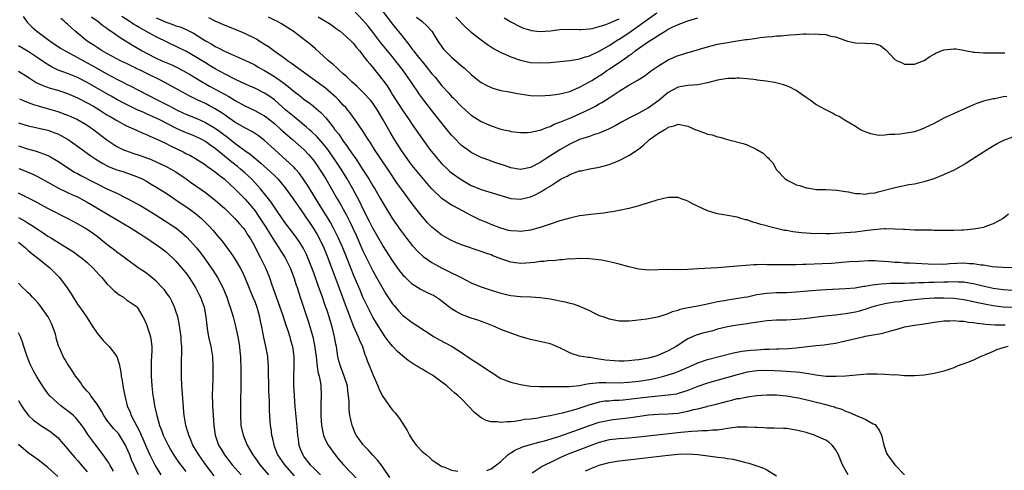
# Model space of a CAD drawing. Units: inches. Extents: x 2541000 to 2544000, y 1536750 to 1539000.
# Drawn here: x 2541907 to 2542107, y 1536928 to 1537019 of the extents above; entities that cross this region are included whole.
import ezdxf

# ---------------------------------------------------------------- set-up
doc = ezdxf.new("R2010")
doc.units = ezdxf.units.IN
doc.header["$MEASUREMENT"] = 0
doc.layers.add('LD25411536_2ft', color=113, linetype='Continuous')

msp = doc.modelspace()

# ---------------------------------------------------------------- linework, layer by layer
at = {"layer": 'LD25411536_2ft'}
for points, elevation in [([(2542107.76, 1537003.76), (2542107, 1537003.67), (2542105.3, 1537003.3), (2542105, 1537003.26), (2542103, 1537002.77), (2542101.66, 1537002.34), (2542101, 1537002.08), (2542099, 1537001.18), (2542095, 1536999.32), (2542094.34, 1536999), (2542093, 1536998.29), (2542092.12, 1536997.88), (2542091, 1536997.3), (2542090.18, 1536997), (2542089, 1536996.59), (2542087, 1536996.24), (2542086.13, 1536996.13), (2542085, 1536996.05), (2542083.94, 1536996.06), (2542083, 1536995.9), (2542081.85, 1536995.85), (2542081, 1536995.97), (2542080.15, 1536996.15), (2542079, 1536996.56), (2542078.03, 1536997), (2542077, 1536997.64), (2542074.71, 1536999), (2542073.69, 1536999.69), (2542073, 1536999.98), (2542072.38, 1537000.38), (2542071, 1537001.01), (2542069, 1537002.15), (2542067.81, 1537003), (2542067, 1537003.55), (2542066.16, 1537004.16), (2542065, 1537004.96), (2542063.66, 1537005.66), (2542063, 1537005.91), (2542062.2, 1537006.2), (2542060.59, 1537006.59), (2542058.86, 1537006.86), (2542057.08, 1537007.08), (2542056.91, 1537007.09), (2542055, 1537007.33), (2542053.47, 1537007.47), (2542053, 1537007.46), (2542052.58, 1537007.42), (2542051, 1537007.38), (2542049, 1537007.03), (2542047, 1537006.5), (2542045, 1537006.1), (2542044.04, 1537006.04), (2542043, 1537005.95), (2542041.79, 1537005.79), (2542041, 1537005.65), (2542039.83, 1537005), (2542039, 1537004.57), (2542037.16, 1537003), (2542035.91, 1537002.09), (2542035, 1537001.45), (2542033, 1537000.37), (2542031, 1536999.34), (2542030.36, 1536999), (2542029.5, 1536998.5), (2542028.22, 1536997.78), (2542026.87, 1536997.13), (2542025, 1536996.3), (2542024.01, 1536996.01), (2542023, 1536995.65), (2542021, 1536995), (2542019, 1536994.07), (2542017, 1536992.91), (2542014, 1536991), (2542013, 1536990.34), (2542011, 1536989.31), (2542009, 1536988.91), (2542007, 1536989.26), (2542005.71, 1536989.71), (2542004.21, 1536990.21), (2542003, 1536990.65), (2542002.73, 1536990.73), (2542001, 1536991.39), (2541999.9, 1536991.9), (2541999, 1536992.38), (2541998.62, 1536992.62), (2541997, 1536993.82), (2541995.42, 1536995.42), (2541995, 1536995.88), (2541994.11, 1536997), (2541993, 1536998.35), (2541992.5, 1536999), (2541990.94, 1537000.94), (2541989.37, 1537003), (2541988.37, 1537004.37), (2541987.94, 1537005), (2541987.55, 1537005.55), (2541986.6, 1537007), (2541985.17, 1537009), (2541984.21, 1537010.21), (2541983.62, 1537011), (2541983, 1537011.77), (2541980.64, 1537014.64), (2541979, 1537016.79), (2541978.02, 1537018.02), (2541977, 1537019.22), (2541975, 1537021.33)], 8834), ([(2541981.01, 1537021), (2541983, 1537018.39), (2541984.11, 1537017), (2541984.52, 1537016.52), (2541985, 1537015.9), (2541986.32, 1537014.32), (2541987, 1537013.36), (2541987.17, 1537013.17), (2541987.28, 1537013), (2541988.3, 1537011.7), (2541989, 1537010.82), (2541989.85, 1537009.85), (2541991, 1537008.35), (2541991.63, 1537007.63), (2541993, 1537005.93), (2541994.42, 1537004.41), (2541995, 1537003.75), (2541995.38, 1537003.38), (2541997, 1537001.72), (2541997.79, 1537001), (2541999, 1536999.95), (2542001, 1536998.65), (2542001.63, 1536998.37), (2542003, 1536997.79), (2542004.79, 1536997.21), (2542005.6, 1536997), (2542006.74, 1536996.74), (2542007, 1536996.66), (2542009, 1536996.41), (2542010.44, 1536996.44), (2542011, 1536996.49), (2542012.89, 1536996.89), (2542013.18, 1536997), (2542014.45, 1536997.55), (2542015, 1536997.68), (2542015.85, 1536998.15), (2542017, 1536998.54), (2542017.3, 1536998.7), (2542019, 1536999.37), (2542021, 1537000.21), (2542022.9, 1537001.1), (2542024.24, 1537001.76), (2542025, 1537002.23), (2542025.5, 1537002.5), (2542027, 1537003.46), (2542029, 1537004.8), (2542031, 1537006.01), (2542032.67, 1537007), (2542032.88, 1537007.12), (2542034.12, 1537007.88), (2542035, 1537008.52), (2542035.6, 1537009), (2542037, 1537009.99), (2542039, 1537011.2), (2542041, 1537012.04), (2542041.75, 1537012.24), (2542043, 1537012.65), (2542043.29, 1537012.71), (2542045.36, 1537013.36), (2542047, 1537013.85), (2542049, 1537014.34), (2542051, 1537014.71), (2542053, 1537015.04), (2542054.72, 1537015.28), (2542055, 1537015.33), (2542056.5, 1537015.5), (2542057.68, 1537015.68), (2542059, 1537015.83), (2542060.09, 1537015.91), (2542061, 1537016.04), (2542061.92, 1537016.08), (2542063, 1537016.21), (2542063.76, 1537016.24), (2542065, 1537016.35), (2542066.44, 1537016.44), (2542067, 1537016.45), (2542067.58, 1537016.42), (2542069, 1537016.47), (2542069.64, 1537016.36), (2542071, 1537016.31), (2542071.99, 1537016.01), (2542073, 1537015.85), (2542074.84, 1537015.16), (2542075.4, 1537015), (2542076.68, 1537014.68), (2542077, 1537014.62), (2542079, 1537014.53), (2542080.51, 1537014.51), (2542081, 1537014.4), (2542082.08, 1537014.08), (2542083, 1537013.33), (2542083.2, 1537013.2), (2542085, 1537011.27), (2542085.49, 1537011), (2542086.54, 1537010.54), (2542087, 1537010.31), (2542088.31, 1537010.31), (2542089, 1537010.27), (2542091, 1537011.02), (2542092.11, 1537011.89), (2542093, 1537012.36), (2542093.38, 1537012.62), (2542095, 1537013.18), (2542097, 1537013.39), (2542097.38, 1537013.38), (2542099, 1537013.14), (2542099.59, 1537013), (2542100.78, 1537012.78), (2542101, 1537012.76), (2542101.24, 1537012.76), (2542103, 1537012.57), (2542103.4, 1537012.6), (2542105, 1537012.58), (2542105.4, 1537012.6), (2542107.38, 1537012.62)], 8832), ([(2541995.87, 1537019.87), (2541997.8, 1537017.8), (2541999, 1537016.77), (2542001, 1537015.21), (2542002.28, 1537014.28), (2542003.51, 1537013.51), (2542005, 1537012.68), (2542005.56, 1537012.44), (2542007, 1537011.78), (2542009, 1537011.09), (2542011, 1537010.65), (2542013, 1537010.54), (2542015, 1537010.66), (2542019, 1537011.03), (2542020.66, 1537011.34), (2542021, 1537011.36), (2542022.18, 1537011.82), (2542023, 1537011.98), (2542025, 1537012.91), (2542027, 1537014.08), (2542028.77, 1537015.23), (2542029, 1537015.36), (2542031.19, 1537016.81), (2542031.44, 1537017), (2542034.33, 1537019), (2542036.7, 1537020.7)], 8828), ([(2541907.97, 1537019.97), (2541908.64, 1537019), (2541908.81, 1537018.81), (2541909.82, 1537017.82), (2541910.74, 1537017), (2541913.47, 1537015), (2541915.56, 1537013.56), (2541916.49, 1537013), (2541919, 1537011.68), (2541920.21, 1537011), (2541921, 1537010.58), (2541922, 1537010), (2541925, 1537008.31), (2541927, 1537007.28), (2541928.52, 1537006.52), (2541929, 1537006.26), (2541929.84, 1537005.84), (2541931.39, 1537005), (2541935.31, 1537003), (2541937.8, 1537001.8), (2541939.28, 1537001), (2541940.44, 1537000.44), (2541941, 1537000.18), (2541943.26, 1536999.26), (2541945, 1536998.48), (2541947.17, 1536997.17), (2541949.48, 1536995.48), (2541951, 1536994.3), (2541953, 1536992.81), (2541954.06, 1536992.06), (2541955.31, 1536991), (2541956.24, 1536990.24), (2541957.63, 1536989), (2541959, 1536987.7), (2541959.71, 1536987), (2541960.32, 1536986.32), (2541961.22, 1536985.22), (2541962.83, 1536983), (2541964.52, 1536980.52), (2541965, 1536979.87), (2541965.34, 1536979.34), (2541966.15, 1536978.15), (2541966.98, 1536976.98), (2541967.71, 1536975.71), (2541968.1, 1536975), (2541969.04, 1536973), (2541969.85, 1536971), (2541972.33, 1536964.33), (2541973.61, 1536961), (2541973.97, 1536959.98), (2541974.35, 1536959), (2541974.52, 1536958.52), (2541975.09, 1536957.1), (2541976.05, 1536955), (2541976.29, 1536954.29), (2541976.87, 1536953), (2541977.39, 1536951.39), (2541977.57, 1536951), (2541977.94, 1536949.94), (2541978.33, 1536949), (2541979, 1536947.3), (2541979.26, 1536946.73), (2541980.02, 1536945), (2541980.28, 1536944.28), (2541981, 1536942.85), (2541982.61, 1536940.61), (2541983, 1536940.12), (2541983.53, 1536939.53), (2541984.4, 1536938.4), (2541985.96, 1536935.96), (2541986.45, 1536935), (2541986.67, 1536934.67), (2541987, 1536934.12), (2541987.81, 1536933), (2541989, 1536931.69), (2541989.88, 1536931), (2541990.48, 1536930.48), (2541991, 1536929.99), (2541991.58, 1536929.58), (2541992.57, 1536929), (2541993, 1536928.68), (2541993.41, 1536928.59), (2541995, 1536927.92), (2541996.27, 1536927.73)], 8850), ([(2542108.05, 1536953), (2542107.22, 1536952.78), (2542105.68, 1536952.32), (2542105, 1536952), (2542103.26, 1536951.26), (2542102.86, 1536951.14), (2542102.5, 1536951), (2542101, 1536950.27), (2542099.75, 1536949.75), (2542097.69, 1536949), (2542097, 1536948.71), (2542095, 1536948), (2542093, 1536947.5), (2542091, 1536947.2), (2542089, 1536947.05), (2542087, 1536947.07), (2542085.24, 1536947.24), (2542084.79, 1536947.21), (2542083, 1536947.35), (2542081.42, 1536947.42), (2542081, 1536947.4), (2542079.37, 1536947.37), (2542075, 1536946.98), (2542073.11, 1536946.89), (2542071.07, 1536946.93), (2542069, 1536947.17), (2542067.47, 1536947.47), (2542067, 1536947.51), (2542065.72, 1536947.72), (2542065, 1536947.77), (2542063.89, 1536947.89), (2542063, 1536947.93), (2542062.01, 1536948.01), (2542059, 1536948.12), (2542057, 1536948.05), (2542055, 1536947.77), (2542053, 1536947.29), (2542047, 1536945.57), (2542045, 1536944.86), (2542043, 1536944.07), (2542041.66, 1536943.66), (2542041, 1536943.44), (2542040.65, 1536943.35), (2542039, 1536943.11), (2542037, 1536942.95), (2542035, 1536942.75), (2542031, 1536942.23), (2542029.85, 1536942.15), (2542029, 1536942.07), (2542027.96, 1536942.04), (2542027, 1536941.95), (2542026.11, 1536941.89), (2542025, 1536941.68), (2542022.9, 1536941.1), (2542020.25, 1536940.25), (2542019, 1536939.91), (2542017.47, 1536939.47), (2542015, 1536938.91), (2542013.35, 1536938.65), (2542012.5, 1536938.5), (2542011, 1536938.29), (2542009.83, 1536938.17), (2542009, 1536938), (2542007.77, 1536937.77), (2542007, 1536937.72), (2542006.25, 1536937.75), (2542005, 1536937.57), (2542004.29, 1536937.71), (2542003, 1536937.73), (2542001.99, 1536937.99), (2542001, 1536938.54), (2542000.42, 1536939), (2541999.64, 1536939.64), (2541998.38, 1536941), (2541997, 1536942.38), (2541996.36, 1536943), (2541995.6, 1536943.6), (2541995, 1536944.12), (2541994.02, 1536945), (2541993, 1536945.79), (2541992.29, 1536946.29), (2541991.37, 1536947), (2541991, 1536947.24), (2541989.87, 1536947.87), (2541989, 1536948.41), (2541988.62, 1536948.62), (2541988.03, 1536949), (2541987.37, 1536949.37), (2541986.15, 1536950.15), (2541985, 1536951.1), (2541983.99, 1536951.99), (2541983, 1536953.07), (2541982.13, 1536954.13), (2541981.51, 1536955), (2541981, 1536955.69), (2541979.73, 1536957.73), (2541979, 1536958.95), (2541977.97, 1536961), (2541977, 1536963.04), (2541976.41, 1536964.41), (2541975.23, 1536967.23), (2541973.73, 1536971), (2541972.89, 1536973), (2541972, 1536975), (2541971.03, 1536977.03), (2541970.32, 1536978.32), (2541969.9, 1536979), (2541968.63, 1536981), (2541965.73, 1536985.73), (2541965, 1536986.83), (2541964.09, 1536988.09), (2541963.31, 1536989), (2541963, 1536989.33), (2541962.17, 1536990.17), (2541959.01, 1536993), (2541956.91, 1536994.91), (2541955.77, 1536995.77), (2541954.56, 1536996.56), (2541953, 1536997.37), (2541951, 1536998.56), (2541949.58, 1536999.58), (2541949, 1536999.95), (2541948.38, 1537000.38), (2541947, 1537001.23), (2541945.85, 1537001.85), (2541945, 1537002.29), (2541943.45, 1537003), (2541941.81, 1537003.81), (2541939.62, 1537005), (2541936.02, 1537007), (2541929.94, 1537009.94), (2541929, 1537010.41), (2541927.77, 1537011), (2541927, 1537011.39), (2541925, 1537012.45), (2541924.02, 1537013), (2541923, 1537013.66), (2541922.21, 1537014.21), (2541920.96, 1537015), (2541918.53, 1537017), (2541917, 1537018.39), (2541916.67, 1537018.67), (2541916.33, 1537019), (2541915.6, 1537019.6)], 8848), ([(2541921.88, 1537019.88), (2541923.16, 1537019), (2541924.18, 1537018.18), (2541925, 1537017.62), (2541925.34, 1537017.34), (2541925.87, 1537017), (2541927.68, 1537015.68), (2541930.16, 1537014.16), (2541932.16, 1537013), (2541933, 1537012.55), (2541935, 1537011.52), (2541936.13, 1537011), (2541938.15, 1537010.15), (2541939, 1537009.73), (2541940.42, 1537009), (2541941, 1537008.69), (2541941.74, 1537008.26), (2541943, 1537007.52), (2541944.57, 1537006.57), (2541945, 1537006.34), (2541945.84, 1537005.84), (2541949, 1537004.12), (2541949.74, 1537003.74), (2541951.04, 1537002.96), (2541953, 1537001.85), (2541955, 1537000.91), (2541956.24, 1537000.24), (2541957, 1536999.81), (2541957.46, 1536999.46), (2541959, 1536998.23), (2541960.39, 1536997), (2541960.7, 1536996.71), (2541961.78, 1536995.78), (2541962.71, 1536995), (2541965, 1536992.96), (2541965.95, 1536991.95), (2541966.88, 1536990.88), (2541967.71, 1536989.71), (2541968.19, 1536989), (2541969.44, 1536987), (2541970.61, 1536985), (2541971.74, 1536983), (2541972.21, 1536982.21), (2541973.63, 1536979.63), (2541974.3, 1536978.3), (2541974.92, 1536977), (2541975.58, 1536975.58), (2541977, 1536972.45), (2541978.78, 1536968.78), (2541979, 1536968.35), (2541979.76, 1536967), (2541981, 1536964.75), (2541981.67, 1536963.67), (2541983, 1536961.69), (2541983.31, 1536961.31), (2541984.23, 1536960.23), (2541985, 1536959.38), (2541987, 1536957.85), (2541987.55, 1536957.55), (2541991.45, 1536955), (2541992.43, 1536954.43), (2541995.1, 1536953), (2541997, 1536951.8), (2541999, 1536950.43), (2541999.87, 1536949.87), (2542001.19, 1536949), (2542002.3, 1536948.3), (2542003, 1536947.78), (2542005, 1536946.53), (2542005.73, 1536946.27), (2542007, 1536945.78), (2542009, 1536945.31), (2542011, 1536944.98), (2542012.86, 1536944.86), (2542014.86, 1536944.86), (2542015, 1536944.88), (2542016.87, 1536944.87), (2542017, 1536944.88), (2542018.87, 1536944.87), (2542021, 1536945.12), (2542022.54, 1536945.46), (2542023, 1536945.5), (2542024.33, 1536945.67), (2542025, 1536945.7), (2542026.31, 1536945.69), (2542029, 1536945.65), (2542031, 1536945.76), (2542033, 1536945.99), (2542035.59, 1536946.41), (2542037, 1536946.72), (2542038.09, 1536947), (2542039, 1536947.26), (2542040.32, 1536947.68), (2542041, 1536947.95), (2542043.49, 1536949), (2542045, 1536949.69), (2542047, 1536950.39), (2542052.28, 1536951.72), (2542053.97, 1536952.03), (2542055.76, 1536952.24), (2542057, 1536952.36), (2542058.46, 1536952.46), (2542059, 1536952.48), (2542059.52, 1536952.48), (2542061, 1536952.55), (2542061.45, 1536952.55), (2542063.39, 1536952.61), (2542065, 1536952.74), (2542069, 1536953.2), (2542070.65, 1536953.35), (2542071.48, 1536953.48), (2542073, 1536953.69), (2542075, 1536954.13), (2542077, 1536954.64), (2542078.58, 1536955), (2542079, 1536955.08), (2542080.65, 1536955.35), (2542081, 1536955.43), (2542082.33, 1536955.67), (2542084.22, 1536956.22), (2542085.5, 1536956.5), (2542087, 1536956.98), (2542089, 1536957.37), (2542091, 1536957.64), (2542093, 1536957.93), (2542094.07, 1536958.07), (2542095, 1536958.21), (2542096.22, 1536958.22), (2542097, 1536958.29), (2542098.15, 1536958.15), (2542099, 1536958.15), (2542099.95, 1536957.95), (2542101, 1536957.87), (2542101.72, 1536957.72), (2542103, 1536957.6), (2542103.51, 1536957.51), (2542105.39, 1536957.39), (2542107.4, 1536957.4)], 8846), ([(2542109, 1536960.92), (2542107, 1536961), (2542105, 1536961.28), (2542103.55, 1536961.55), (2542101.89, 1536961.89), (2542101, 1536962.09), (2542099, 1536962.48), (2542097, 1536962.75), (2542095, 1536962.85), (2542093, 1536962.83), (2542091, 1536962.68), (2542087, 1536962.25), (2542086.1, 1536962.1), (2542085, 1536962), (2542084.11, 1536961.89), (2542083, 1536961.66), (2542081, 1536961.2), (2542080.31, 1536961), (2542079.34, 1536960.66), (2542077.81, 1536960.19), (2542077, 1536959.98), (2542075, 1536959.61), (2542074.44, 1536959.56), (2542073, 1536959.37), (2542070.85, 1536959.15), (2542066.63, 1536958.63), (2542065, 1536958.47), (2542063, 1536958.35), (2542061, 1536958.32), (2542059, 1536958.22), (2542058.11, 1536958.11), (2542055.77, 1536957.77), (2542055, 1536957.63), (2542053, 1536957.34), (2542051, 1536957), (2542049, 1536956.5), (2542047.85, 1536956.15), (2542046.25, 1536955.75), (2542044.69, 1536955.31), (2542043, 1536954.56), (2542040.58, 1536953), (2542039, 1536952.13), (2542037, 1536951.24), (2542036.28, 1536951), (2542035, 1536950.66), (2542033, 1536950.3), (2542032.21, 1536950.21), (2542031, 1536950.09), (2542030.05, 1536950.05), (2542029, 1536950.05), (2542028.09, 1536950.09), (2542026.26, 1536950.26), (2542025, 1536950.47), (2542024.5, 1536950.5), (2542023, 1536950.75), (2542022.75, 1536950.75), (2542021, 1536951.05), (2542019.5, 1536951.5), (2542019, 1536951.72), (2542017, 1536952.72), (2542016.3, 1536953), (2542015.4, 1536953.4), (2542015, 1536953.57), (2542013.85, 1536953.85), (2542011, 1536954.44), (2542010.56, 1536954.56), (2542008.95, 1536955.05), (2542007, 1536955.7), (2542005, 1536956.49), (2542003.85, 1536957), (2542001.79, 1536957.79), (2542000.32, 1536958.32), (2541999, 1536958.75), (2541997, 1536959.49), (2541995.81, 1536960.19), (2541995, 1536960.64), (2541992.56, 1536962.56), (2541991.34, 1536963.34), (2541991, 1536963.51), (2541989.97, 1536963.97), (2541988.62, 1536964.62), (2541987, 1536965.63), (2541985.61, 1536967), (2541985.31, 1536967.31), (2541985, 1536967.68), (2541984.44, 1536968.44), (2541983, 1536970.48), (2541981, 1536973.53), (2541979, 1536977.03), (2541978.35, 1536978.35), (2541977, 1536981.01), (2541976.35, 1536982.35), (2541974.95, 1536985), (2541973.79, 1536987), (2541972.54, 1536989), (2541971.24, 1536991), (2541969.83, 1536993), (2541969, 1536994.05), (2541967.61, 1536995.61), (2541966.59, 1536996.59), (2541966.11, 1536997), (2541965.54, 1536997.54), (2541963, 1536999.6), (2541961.35, 1537001), (2541959.04, 1537003.04), (2541957.87, 1537003.87), (2541957, 1537004.41), (2541955, 1537005.41), (2541953.91, 1537005.91), (2541953, 1537006.31), (2541952.54, 1537006.54), (2541951, 1537007.24), (2541949, 1537008.25), (2541947, 1537009.35), (2541945.98, 1537009.98), (2541945, 1537010.54), (2541943, 1537011.76), (2541941, 1537012.91), (2541939.63, 1537013.63), (2541935, 1537015.87), (2541934.25, 1537016.25), (2541932.91, 1537017), (2541931.66, 1537017.66), (2541931, 1537018.07), (2541930.41, 1537018.41), (2541929.54, 1537019), (2541928, 1537020)], 8844), ([(2541935, 1537019.7), (2541937, 1537018.81), (2541938.37, 1537018.37), (2541939, 1537018.11), (2541939.85, 1537017.85), (2541941.25, 1537017.25), (2541942.58, 1537016.58), (2541945, 1537015.06), (2541946.33, 1537014.33), (2541947, 1537013.9), (2541947.61, 1537013.61), (2541949, 1537012.87), (2541953, 1537011.14), (2541955, 1537010.16), (2541955.72, 1537009.72), (2541957, 1537009), (2541959, 1537007.77), (2541960.64, 1537006.64), (2541961.79, 1537005.79), (2541963, 1537004.78), (2541964.01, 1537004.01), (2541965, 1537003.23), (2541966.3, 1537002.3), (2541967, 1537001.73), (2541968.46, 1537000.46), (2541969.42, 1536999.42), (2541971, 1536997.43), (2541971.31, 1536997), (2541972.07, 1536996.07), (2541972.78, 1536995), (2541973, 1536994.69), (2541973.74, 1536993.74), (2541974.22, 1536993), (2541974.54, 1536992.54), (2541975, 1536991.85), (2541975.36, 1536991.36), (2541975.59, 1536991), (2541976.16, 1536990.16), (2541977, 1536988.83), (2541978.19, 1536987), (2541979, 1536985.6), (2541979.38, 1536985), (2541980.54, 1536983), (2541981, 1536982.17), (2541983, 1536978.91), (2541984.61, 1536976.61), (2541985, 1536976.07), (2541985.82, 1536975), (2541987, 1536973.49), (2541988.19, 1536972.19), (2541989.25, 1536971.25), (2541991, 1536970.03), (2541992.95, 1536968.95), (2541994.27, 1536968.27), (2541996.92, 1536967), (2541999, 1536965.96), (2542000.79, 1536965.21), (2542001, 1536965.13), (2542003, 1536964.45), (2542004.12, 1536964.12), (2542005, 1536963.84), (2542007, 1536963.37), (2542009, 1536963.13), (2542011.06, 1536963.06), (2542013, 1536962.93), (2542015, 1536962.65), (2542016.39, 1536962.39), (2542017, 1536962.25), (2542018.07, 1536962.07), (2542019, 1536961.77), (2542019.68, 1536961.68), (2542021, 1536961.17), (2542021.13, 1536961.13), (2542023, 1536960.29), (2542023.86, 1536959.86), (2542025, 1536959.33), (2542025.89, 1536959), (2542027, 1536958.63), (2542029, 1536958.24), (2542030.2, 1536958.2), (2542031, 1536958.2), (2542032.32, 1536958.32), (2542034.62, 1536958.62), (2542035, 1536958.68), (2542037.13, 1536959.13), (2542039, 1536959.72), (2542039.89, 1536960.11), (2542041, 1536960.4), (2542041.44, 1536960.56), (2542043.06, 1536960.94), (2542045.35, 1536961.35), (2542047.84, 1536961.84), (2542049, 1536962.12), (2542050.36, 1536962.36), (2542051, 1536962.49), (2542052.73, 1536962.73), (2542054.44, 1536963), (2542055.12, 1536963.12), (2542057, 1536963.53), (2542059, 1536963.85), (2542061, 1536963.96), (2542063, 1536963.99), (2542064.05, 1536964.05), (2542065, 1536964.11), (2542069, 1536964.44), (2542071, 1536964.56), (2542075, 1536964.75), (2542076.94, 1536964.94), (2542078.75, 1536965.25), (2542079, 1536965.27), (2542080.45, 1536965.55), (2542081, 1536965.6), (2542082.24, 1536965.76), (2542084.14, 1536965.86), (2542085.85, 1536965.85), (2542087, 1536965.88), (2542088.07, 1536965.93), (2542089, 1536965.94), (2542089.99, 1536966.01), (2542091, 1536966.02), (2542091.95, 1536966.05), (2542093, 1536966.06), (2542095, 1536966.11), (2542095.88, 1536966.12), (2542097, 1536966.18), (2542097.89, 1536966.11), (2542099, 1536966.1), (2542100.1, 1536965.9), (2542101, 1536965.77), (2542102.61, 1536965.39), (2542105, 1536964.85), (2542107, 1536964.55), (2542109, 1536964.45)], 8842), ([(2542109, 1536969), (2542106.95, 1536969.05), (2542104.8, 1536969.2), (2542103, 1536969.49), (2542102.47, 1536969.53), (2542101, 1536969.79), (2542100.19, 1536969.81), (2542099, 1536969.9), (2542096.22, 1536969.78), (2542095, 1536969.68), (2542094.31, 1536969.69), (2542093, 1536969.68), (2542088.09, 1536969.91), (2542087, 1536969.95), (2542085.97, 1536970.03), (2542085, 1536970.08), (2542083.79, 1536970.21), (2542081.65, 1536970.35), (2542081, 1536970.36), (2542079.64, 1536970.36), (2542077.72, 1536970.28), (2542075.84, 1536970.16), (2542072.14, 1536969.86), (2542070.24, 1536969.76), (2542067, 1536969.67), (2542066.33, 1536969.67), (2542065, 1536969.61), (2542063, 1536969.59), (2542061, 1536969.59), (2542060.39, 1536969.61), (2542059, 1536969.6), (2542058.37, 1536969.63), (2542057, 1536969.58), (2542056.41, 1536969.59), (2542053, 1536969.33), (2542049, 1536969), (2542045, 1536968.78), (2542043, 1536968.65), (2542041, 1536968.6), (2542039, 1536968.62), (2542035, 1536968.53), (2542033, 1536968.71), (2542031, 1536969.18), (2542029, 1536969.75), (2542027.98, 1536970.02), (2542025.5, 1536970.5), (2542023, 1536970.8), (2542021, 1536970.89), (2542019.25, 1536970.75), (2542019, 1536970.77), (2542017.43, 1536970.57), (2542017, 1536970.6), (2542015.6, 1536970.4), (2542015, 1536970.43), (2542013.75, 1536970.25), (2542013, 1536970.23), (2542011.92, 1536970.08), (2542011, 1536969.98), (2542010.06, 1536969.94), (2542009, 1536969.86), (2542007.98, 1536970.02), (2542007, 1536970.15), (2542005, 1536970.82), (2542003.4, 1536971.4), (2542003, 1536971.58), (2542001.93, 1536971.93), (2542001, 1536972.31), (2541997, 1536973.66), (2541995.87, 1536974.12), (2541995, 1536974.51), (2541994.09, 1536975), (2541993, 1536975.63), (2541991, 1536977.2), (2541990.13, 1536978.13), (2541989, 1536979.38), (2541987, 1536981.93), (2541985, 1536984.65), (2541984.04, 1536986.04), (2541982.06, 1536989), (2541979.33, 1536993), (2541978.44, 1536994.44), (2541978.04, 1536995), (2541976.87, 1536996.87), (2541976.3, 1536997.71), (2541975.44, 1536999), (2541975, 1536999.57), (2541974.41, 1537000.41), (2541973.94, 1537001), (2541973.5, 1537001.5), (2541973, 1537002.01), (2541972.11, 1537003), (2541971.56, 1537003.56), (2541970.5, 1537004.5), (2541969.41, 1537005.41), (2541964.42, 1537009), (2541962.47, 1537010.47), (2541961.67, 1537011), (2541961, 1537011.5), (2541958.86, 1537013), (2541957.81, 1537013.81), (2541957, 1537014.31), (2541956.59, 1537014.59), (2541955.89, 1537015), (2541955.35, 1537015.35), (2541953, 1537016.52), (2541951.26, 1537017.26), (2541949, 1537018.16), (2541947, 1537019.06), (2541945.67, 1537019.67)], 8840), ([(2542108.13, 1536979.87), (2542107, 1536979), (2542105, 1536977.89), (2542103.28, 1536977.28), (2542103, 1536977.16), (2542102.25, 1536977), (2542101, 1536976.79), (2542099, 1536976.64), (2542098.65, 1536976.65), (2542097, 1536976.57), (2542096.58, 1536976.58), (2542095, 1536976.55), (2542094.57, 1536976.57), (2542093, 1536976.58), (2542092.6, 1536976.6), (2542090.64, 1536976.64), (2542089, 1536976.65), (2542087, 1536976.73), (2542086.76, 1536976.76), (2542085, 1536976.84), (2542083.14, 1536976.86), (2542082.88, 1536976.88), (2542080.7, 1536976.7), (2542079, 1536976.47), (2542077, 1536976.22), (2542073.98, 1536975.98), (2542071.87, 1536975.87), (2542071, 1536975.87), (2542070.09, 1536975.91), (2542069, 1536975.9), (2542067.95, 1536975.95), (2542066.09, 1536976.09), (2542064.29, 1536976.29), (2542063, 1536976.52), (2542062.58, 1536976.58), (2542059.36, 1536977.36), (2542059, 1536977.49), (2542057.77, 1536977.77), (2542057, 1536978.06), (2542056.21, 1536978.21), (2542055, 1536978.68), (2542054.72, 1536978.72), (2542053.75, 1536979), (2542053.18, 1536979.18), (2542053, 1536979.27), (2542051, 1536979.61), (2542050.3, 1536979.7), (2542049, 1536979.93), (2542047, 1536980.54), (2542043.95, 1536981.95), (2542043, 1536982.49), (2542042.62, 1536982.62), (2542041.64, 1536983), (2542041, 1536983.23), (2542039, 1536983.27), (2542036.71, 1536982.71), (2542035, 1536982.17), (2542033.86, 1536981.85), (2542033, 1536981.56), (2542031, 1536981.01), (2542029, 1536980.59), (2542027.68, 1536980.32), (2542027, 1536980.26), (2542025.93, 1536980.07), (2542023.89, 1536979.89), (2542021, 1536979.52), (2542019, 1536979.08), (2542017, 1536978.5), (2542015, 1536977.81), (2542013, 1536977.15), (2542011, 1536976.61), (2542010.57, 1536976.57), (2542009, 1536976.32), (2542008.38, 1536976.38), (2542007, 1536976.45), (2542006.58, 1536976.58), (2542005, 1536977), (2542003.58, 1536977.58), (2542003, 1536977.77), (2542002.15, 1536978.15), (2542000.73, 1536978.73), (2541999, 1536979.59), (2541995.45, 1536981.46), (2541995, 1536981.72), (2541993, 1536983.07), (2541991, 1536985.02), (2541990.06, 1536986.06), (2541989, 1536987.28), (2541987, 1536989.77), (2541986.47, 1536990.47), (2541984.81, 1536992.81), (2541983.39, 1536995), (2541982.49, 1536996.49), (2541981.12, 1536999), (2541979.94, 1537001), (2541979, 1537002.4), (2541978.51, 1537003), (2541977, 1537004.62), (2541975.79, 1537005.79), (2541974.75, 1537006.75), (2541974.45, 1537007), (2541973.73, 1537007.73), (2541973, 1537008.37), (2541972.25, 1537009), (2541971.62, 1537009.62), (2541971, 1537010.14), (2541970.56, 1537010.56), (2541969.99, 1537011), (2541969, 1537011.93), (2541967.38, 1537013.38), (2541966.31, 1537014.31), (2541965.46, 1537015), (2541962.8, 1537017), (2541960.46, 1537018.46), (2541959.52, 1537019), (2541959, 1537019.26), (2541957.81, 1537019.81)], 8838), ([(2541967.92, 1537019.92), (2541970.39, 1537018.39), (2541971.57, 1537017.57), (2541972.36, 1537017), (2541973, 1537016.48), (2541973.75, 1537015.75), (2541974.57, 1537015), (2541975, 1537014.55), (2541975.68, 1537013.68), (2541976.26, 1537013), (2541977, 1537012.1), (2541977.46, 1537011.46), (2541977.86, 1537011), (2541978.36, 1537010.36), (2541979, 1537009.63), (2541981, 1537007.08), (2541981.88, 1537005.88), (2541982.43, 1537005), (2541982.67, 1537004.67), (2541983, 1537004.11), (2541985, 1537000.96), (2541986.39, 1536999), (2541987, 1536998.08), (2541988.26, 1536996.26), (2541989.06, 1536995.06), (2541990.6, 1536993), (2541992.2, 1536991), (2541993, 1536990.11), (2541994.13, 1536989), (2541994.59, 1536988.59), (2541995, 1536988.26), (2541996.91, 1536986.91), (2541999, 1536985.71), (2541999.51, 1536985.51), (2542001, 1536984.85), (2542007, 1536983.06), (2542009, 1536982.88), (2542011, 1536983.37), (2542012.12, 1536983.88), (2542013.43, 1536984.57), (2542014.06, 1536985), (2542015, 1536985.57), (2542016.63, 1536986.63), (2542017, 1536986.85), (2542017.27, 1536987), (2542018.44, 1536987.56), (2542019, 1536987.9), (2542020.45, 1536988.45), (2542021, 1536988.63), (2542021.31, 1536988.69), (2542023, 1536989.08), (2542024.64, 1536989.36), (2542025, 1536989.43), (2542027, 1536989.97), (2542029, 1536990.78), (2542031, 1536991.77), (2542032.94, 1536993.06), (2542034.05, 1536993.95), (2542035, 1536994.83), (2542035.21, 1536995), (2542037, 1536996.27), (2542038.19, 1536997), (2542038.72, 1536997.28), (2542039, 1536997.51), (2542040.19, 1536997.81), (2542041, 1536998.15), (2542043, 1536997.7), (2542044.63, 1536997), (2542044.88, 1536996.88), (2542046.37, 1536996.37), (2542047, 1536996.11), (2542047.95, 1536995.95), (2542049, 1536995.57), (2542049.5, 1536995.5), (2542051, 1536995.02), (2542054.2, 1536994.2), (2542055, 1536993.9), (2542056.99, 1536992.99), (2542058.25, 1536992.25), (2542059, 1536991.5), (2542059.29, 1536991.29), (2542059.5, 1536991), (2542060.25, 1536990.25), (2542060.89, 1536989), (2542061, 1536988.86), (2542062.74, 1536987), (2542063, 1536986.81), (2542064.24, 1536986.24), (2542065, 1536985.84), (2542065.69, 1536985.69), (2542067, 1536985.21), (2542067.21, 1536985.21), (2542068.3, 1536985), (2542069.11, 1536984.89), (2542071, 1536984.84), (2542073.25, 1536984.75), (2542075, 1536984.46), (2542075.6, 1536984.4), (2542077, 1536984.07), (2542077.94, 1536984.06), (2542079, 1536983.93), (2542079.9, 1536984.1), (2542081, 1536984.21), (2542081.6, 1536984.4), (2542085.36, 1536985.36), (2542087.88, 1536985.88), (2542089, 1536986.05), (2542090.38, 1536986.38), (2542091, 1536986.51), (2542093, 1536987.11), (2542095, 1536987.89), (2542095.74, 1536988.26), (2542097, 1536988.81), (2542099, 1536989.92), (2542099.65, 1536990.35), (2542101.55, 1536991.55), (2542103, 1536992.51), (2542105, 1536993.74), (2542105.81, 1536994.19), (2542107.15, 1536994.85), (2542109, 1536995.57)], 8836), ([(2541987.84, 1537019.84), (2541988.95, 1537019), (2541990.03, 1537018.03), (2541990.97, 1537017), (2541992.17, 1537015), (2541992.51, 1537014.51), (2541993, 1537013.84), (2541993.37, 1537013.37), (2541993.72, 1537013), (2541995, 1537011.73), (2541996.47, 1537010.47), (2541997, 1537009.97), (2541997.54, 1537009.54), (2541999, 1537008.21), (2542000.49, 1537007), (2542001, 1537006.6), (2542002.02, 1537006.02), (2542003, 1537005.54), (2542003.4, 1537005.4), (2542004.98, 1537004.98), (2542006.66, 1537004.66), (2542007, 1537004.62), (2542008.35, 1537004.35), (2542011, 1537003.96), (2542013, 1537003.89), (2542015, 1537004), (2542016.12, 1537004.12), (2542017, 1537004.25), (2542019, 1537004.78), (2542021, 1537005.63), (2542023, 1537006.71), (2542023.45, 1537007), (2542025, 1537007.95), (2542025.64, 1537008.36), (2542026.55, 1537009), (2542027, 1537009.29), (2542029.5, 1537011), (2542030.41, 1537011.59), (2542031, 1537012.06), (2542031.57, 1537012.43), (2542032.27, 1537013), (2542035, 1537014.93), (2542036.32, 1537015.68), (2542037, 1537016.18), (2542038.35, 1537017), (2542039, 1537017.39), (2542039.8, 1537017.8), (2542041, 1537018.36), (2542043, 1537019.1), (2542045, 1537019.68)], 8830), ([(2542005.68, 1537019.68), (2542007, 1537018.92), (2542009, 1537017.91), (2542009.63, 1537017.63), (2542011, 1537017.17), (2542011.14, 1537017.14), (2542012.93, 1537016.93), (2542015.07, 1537017.07), (2542017, 1537017.31), (2542019, 1537017.38), (2542021, 1537017.32), (2542021.33, 1537017.33), (2542023, 1537017.46), (2542023.57, 1537017.57), (2542025, 1537017.92), (2542026.35, 1537018.35), (2542027, 1537018.59), (2542029, 1537019.51)], 8826), ([(2541982.45, 1536926.45), (2541981, 1536928.55), (2541980.68, 1536929), (2541979.95, 1536929.95), (2541979, 1536930.97), (2541978.04, 1536932.04), (2541977.08, 1536933), (2541977, 1536933.09), (2541976.19, 1536934.19), (2541975.64, 1536935), (2541975.42, 1536935.42), (2541974.84, 1536936.84), (2541974.78, 1536937), (2541974.45, 1536938.45), (2541974.36, 1536939), (2541974.22, 1536940.22), (2541974.18, 1536941), (2541974.17, 1536941.83), (2541974.08, 1536943), (2541973.94, 1536943.94), (2541973.82, 1536945), (2541973.19, 1536947), (2541972.41, 1536949), (2541972.12, 1536950.12), (2541971.9, 1536951), (2541971.59, 1536953), (2541971.47, 1536953.47), (2541971.21, 1536955), (2541970.71, 1536957), (2541970.31, 1536958.31), (2541970.11, 1536959), (2541969.69, 1536960.31), (2541969.33, 1536961.33), (2541968.77, 1536963), (2541968.29, 1536964.29), (2541968.06, 1536965), (2541967, 1536967.96), (2541966.61, 1536969), (2541965.81, 1536971), (2541965.56, 1536971.56), (2541964.91, 1536972.91), (2541964.14, 1536974.14), (2541963.53, 1536975), (2541963, 1536975.71), (2541961, 1536978.36), (2541959, 1536981.25), (2541958.32, 1536982.32), (2541957, 1536984.02), (2541956.2, 1536985), (2541955.64, 1536985.64), (2541954.33, 1536987), (2541953, 1536988.24), (2541952.14, 1536989), (2541951.52, 1536989.52), (2541950.39, 1536990.39), (2541947, 1536993.16), (2541945.92, 1536993.92), (2541945, 1536994.61), (2541944.3, 1536995), (2541943, 1536995.64), (2541942.02, 1536996.02), (2541940.6, 1536996.6), (2541939, 1536997.33), (2541935.74, 1536999), (2541935, 1536999.36), (2541933, 1537000.24), (2541932.46, 1537000.46), (2541931, 1537001.13), (2541929, 1537002.1), (2541928.4, 1537002.4), (2541927, 1537003.16), (2541925.82, 1537003.82), (2541925, 1537004.25), (2541921, 1537006.56), (2541919, 1537007.59), (2541917, 1537008.4), (2541915.11, 1537009.11), (2541913.75, 1537009.75), (2541912.5, 1537010.5), (2541911, 1537011.55), (2541909, 1537012.88), (2541907, 1537014.03)], 8852), ([(2541907, 1537008.87), (2541909, 1537007.63), (2541909.37, 1537007.37), (2541910.61, 1537006.61), (2541911.95, 1537005.95), (2541913.43, 1537005.43), (2541915, 1537005.01), (2541917, 1537004.35), (2541917.93, 1537003.93), (2541919, 1537003.48), (2541919.31, 1537003.31), (2541921, 1537002.46), (2541922.24, 1537001.76), (2541923.53, 1537001), (2541925, 1537000.05), (2541925.65, 1536999.65), (2541926.8, 1536999), (2541927, 1536998.88), (2541929, 1536997.82), (2541930.84, 1536997), (2541932.29, 1536996.29), (2541933, 1536996.02), (2541933.69, 1536995.69), (2541935, 1536995.17), (2541937, 1536994.22), (2541937.8, 1536993.8), (2541940.49, 1536992.49), (2541941, 1536992.2), (2541941.81, 1536991.81), (2541943, 1536991.14), (2541945, 1536989.85), (2541945.47, 1536989.47), (2541946.2, 1536989), (2541946.66, 1536988.66), (2541947, 1536988.43), (2541947.77, 1536987.77), (2541948.81, 1536987), (2541949, 1536986.84), (2541949.93, 1536985.93), (2541951, 1536984.98), (2541953, 1536982.95), (2541953.92, 1536981.92), (2541954.7, 1536981), (2541955, 1536980.62), (2541955.67, 1536979.67), (2541957.24, 1536977.24), (2541957.99, 1536975.99), (2541959, 1536974.36), (2541959.93, 1536973), (2541960.33, 1536972.33), (2541961.12, 1536971.12), (2541961.2, 1536971), (2541962.18, 1536969), (2541962.95, 1536967), (2541963.44, 1536965.44), (2541963.6, 1536965), (2541964.24, 1536963), (2541965.94, 1536957.94), (2541966.79, 1536955), (2541967.18, 1536953.18), (2541967.46, 1536951), (2541967.6, 1536949.6), (2541967.71, 1536949), (2541967.86, 1536947.86), (2541968.09, 1536947), (2541968.35, 1536945.65), (2541968.42, 1536945), (2541968.49, 1536943), (2541968.44, 1536941.56), (2541968.45, 1536939), (2541968.57, 1536937), (2541968.62, 1536936.62), (2541968.98, 1536934.98), (2541969.6, 1536933.6), (2541969.92, 1536933), (2541971.34, 1536931), (2541972.09, 1536930.09), (2541973.03, 1536929), (2541975.93, 1536925.93)], 8854), ([(2541907.25, 1537003.25), (2541907.83, 1537003), (2541909, 1537002.52), (2541910.09, 1537002.09), (2541911, 1537001.83), (2541912.62, 1537001.38), (2541915, 1537000.67), (2541917, 1536999.94), (2541917.66, 1536999.66), (2541919, 1536999.05), (2541920.31, 1536998.31), (2541921, 1536997.9), (2541922.32, 1536997), (2541925, 1536994.94), (2541927, 1536993.62), (2541928.25, 1536993), (2541928.77, 1536992.77), (2541930.25, 1536992.25), (2541931.77, 1536991.77), (2541933, 1536991.32), (2541933.81, 1536991), (2541935, 1536990.51), (2541936.03, 1536990.03), (2541937, 1536989.55), (2541938.05, 1536989), (2541939, 1536988.44), (2541941.1, 1536987), (2541942.2, 1536986.2), (2541945, 1536984.29), (2541947, 1536982.72), (2541948.94, 1536981), (2541951, 1536979), (2541951.91, 1536977.91), (2541952.74, 1536977), (2541953, 1536976.66), (2541953.63, 1536975.63), (2541954.06, 1536975), (2541955, 1536973.31), (2541955.78, 1536971.78), (2541956.21, 1536971), (2541957.21, 1536969), (2541957.99, 1536967), (2541958.47, 1536965.53), (2541959, 1536964.02), (2541960.1, 1536961), (2541960.71, 1536959.29), (2541961.34, 1536957.34), (2541961.71, 1536956.29), (2541962.11, 1536955), (2541962.29, 1536954.29), (2541962.67, 1536953), (2541962.95, 1536951), (2541962.96, 1536949), (2541962.89, 1536947), (2541962.9, 1536945), (2541963, 1536943), (2541963.16, 1536940.84), (2541963.48, 1536937.48), (2541963.67, 1536935), (2541963.8, 1536934.2), (2541963.96, 1536933), (2541964.24, 1536932.24), (2541964.76, 1536931), (2541965, 1536930.65), (2541966.3, 1536929), (2541967, 1536928.29), (2541968.38, 1536927)], 8856), ([(2541907, 1536998.4), (2541909, 1536997.81), (2541913, 1536996.88), (2541914.4, 1536996.4), (2541915, 1536996.15), (2541915.77, 1536995.77), (2541917.13, 1536995), (2541919, 1536993.68), (2541921.69, 1536991.69), (2541922.72, 1536991), (2541924.15, 1536990.15), (2541925.48, 1536989.48), (2541927, 1536988.88), (2541928.43, 1536988.43), (2541931, 1536987.52), (2541932.12, 1536987), (2541933, 1536986.54), (2541933.96, 1536985.96), (2541935.24, 1536985.24), (2541937, 1536984.13), (2541940.04, 1536982.04), (2541941.25, 1536981.25), (2541942.43, 1536980.43), (2541943, 1536979.99), (2541944.17, 1536979), (2541944.6, 1536978.6), (2541945.59, 1536977.59), (2541946.54, 1536976.54), (2541947.47, 1536975.47), (2541948.37, 1536974.37), (2541950.07, 1536972.07), (2541950.81, 1536971), (2541952.04, 1536969), (2541952.37, 1536968.37), (2541953.03, 1536967), (2541954.65, 1536963), (2541955, 1536962.11), (2541955.41, 1536961), (2541955.75, 1536959.75), (2541955.98, 1536959), (2541956.14, 1536958.14), (2541956.39, 1536957), (2541956.81, 1536954.81), (2541957.22, 1536953), (2541957.58, 1536951), (2541957.7, 1536949.7), (2541957.74, 1536949), (2541957.82, 1536943.82), (2541957.92, 1536942.08), (2541957.96, 1536939.96), (2541958.01, 1536939), (2541958.11, 1536937.89), (2541958.18, 1536937), (2541958.29, 1536936.29), (2541958.45, 1536935), (2541958.58, 1536934.58), (2541958.88, 1536933), (2541959.66, 1536931), (2541961.04, 1536929), (2541963, 1536926.74)], 8858), ([(2541907, 1536993.71), (2541908.88, 1536993.12), (2541910.64, 1536992.64), (2541912.14, 1536992.14), (2541913, 1536991.77), (2541913.51, 1536991.51), (2541915, 1536990.65), (2541915.98, 1536989.98), (2541917.45, 1536989), (2541918.4, 1536988.4), (2541919, 1536988.1), (2541919.7, 1536987.7), (2541922.36, 1536986.36), (2541923, 1536986.01), (2541925, 1536985.03), (2541927, 1536984.1), (2541929, 1536983.12), (2541930.39, 1536982.39), (2541931, 1536982.04), (2541931.67, 1536981.67), (2541933, 1536980.9), (2541935, 1536979.67), (2541939, 1536977.06), (2541940.17, 1536976.17), (2541941.22, 1536975.22), (2541943.16, 1536973), (2541943.99, 1536971.99), (2541944.74, 1536971), (2541946.52, 1536968.52), (2541947.46, 1536967), (2541948.02, 1536966.02), (2541948.5, 1536965), (2541949.33, 1536963), (2541949.75, 1536961.75), (2541950.04, 1536961), (2541950.65, 1536959), (2541951.13, 1536957.13), (2541951.56, 1536955), (2541951.89, 1536953), (2541952.01, 1536951.99), (2541952.1, 1536951), (2541952.13, 1536950.13), (2541952.2, 1536949), (2541952.22, 1536947), (2541952.21, 1536945.79), (2541952.11, 1536941), (2541952.1, 1536939), (2541952.22, 1536937), (2541952.63, 1536935), (2541953.35, 1536933.35), (2541953.47, 1536933), (2541954.64, 1536931), (2541955, 1536930.51), (2541955.61, 1536929.61), (2541956.05, 1536929), (2541957.8, 1536927)], 8860), ([(2541907.13, 1536989.13), (2541909, 1536988.36), (2541909.95, 1536987.95), (2541911, 1536987.42), (2541913, 1536986.33), (2541915.13, 1536985.13), (2541917, 1536984.25), (2541917.87, 1536983.87), (2541919, 1536983.38), (2541919.75, 1536983), (2541921, 1536982.3), (2541921.81, 1536981.81), (2541926.62, 1536979), (2541928.09, 1536978.09), (2541929.89, 1536977), (2541933.07, 1536975), (2541935.97, 1536973), (2541937, 1536972.19), (2541937.64, 1536971.64), (2541938.32, 1536971), (2541939, 1536970.32), (2541940.14, 1536969), (2541940.52, 1536968.52), (2541941, 1536967.93), (2541941.68, 1536967), (2541942.96, 1536965), (2541943.64, 1536963.64), (2541943.99, 1536963), (2541944.74, 1536961), (2541945.1, 1536959), (2541945.25, 1536957.25), (2541945.36, 1536956.64), (2541945.64, 1536955), (2541946.1, 1536953), (2541946.23, 1536952.23), (2541946.41, 1536951), (2541946.51, 1536949), (2541946.52, 1536948.52), (2541946.5, 1536946.5), (2541946.39, 1536943), (2541946.41, 1536941.59), (2541946.43, 1536941), (2541946.54, 1536939), (2541946.68, 1536937), (2541946.95, 1536935), (2541947.66, 1536933), (2541948.17, 1536932.17), (2541948.87, 1536931), (2541950.43, 1536929), (2541952.27, 1536927)], 8862), ([(2541946.77, 1536926.77), (2541945.07, 1536929), (2541943.64, 1536931), (2541942.46, 1536933), (2541942.06, 1536934.06), (2541941.63, 1536935), (2541941.52, 1536935.52), (2541941.05, 1536937), (2541940.69, 1536939), (2541940.56, 1536940.56), (2541940.45, 1536941.55), (2541940.28, 1536944.28), (2541940.22, 1536945), (2541940.13, 1536947), (2541940.12, 1536948.12), (2541940.14, 1536950.14), (2541940.23, 1536951.77), (2541940.19, 1536953), (2541940.09, 1536954.09), (2541940.07, 1536955), (2541939.67, 1536957.67), (2541939.36, 1536959), (2541939, 1536960.21), (2541938.74, 1536961), (2541938.18, 1536962.18), (2541937.74, 1536963), (2541937.45, 1536963.45), (2541936.59, 1536964.59), (2541936.22, 1536965), (2541935, 1536966.27), (2541934.62, 1536966.62), (2541934.11, 1536967), (2541933.51, 1536967.51), (2541933, 1536967.89), (2541931.35, 1536969), (2541929, 1536970.71), (2541927.69, 1536971.69), (2541927, 1536972.17), (2541926.55, 1536972.55), (2541925, 1536973.71), (2541923.43, 1536975), (2541923, 1536975.32), (2541922.03, 1536976.03), (2541921, 1536976.72), (2541920.54, 1536977), (2541919, 1536977.87), (2541916.97, 1536978.97), (2541913.01, 1536981.01), (2541911, 1536982.08), (2541910.41, 1536982.41), (2541908.77, 1536983.23), (2541907, 1536984.13)], 8864), ([(2541907, 1536979.22), (2541908.41, 1536978.41), (2541909, 1536978.03), (2541909.65, 1536977.65), (2541911, 1536976.72), (2541912.06, 1536976.06), (2541913, 1536975.43), (2541913.71, 1536975), (2541916.98, 1536972.98), (2541918.19, 1536972.19), (2541919.37, 1536971.37), (2541919.85, 1536971), (2541921, 1536970.06), (2541922.15, 1536969), (2541923.48, 1536967.48), (2541923.94, 1536967), (2541925, 1536965.75), (2541925.81, 1536965), (2541926.4, 1536964.4), (2541927, 1536963.88), (2541927.5, 1536963.5), (2541928.37, 1536963), (2541929, 1536962.51), (2541931, 1536961.11), (2541931.11, 1536961), (2541932.3, 1536959), (2541932.55, 1536958.55), (2541933, 1536957.47), (2541933.63, 1536955.63), (2541933.81, 1536955), (2541934, 1536954), (2541934.08, 1536953), (2541934.12, 1536952.12), (2541934, 1536950), (2541933.99, 1536948.01), (2541934, 1536947), (2541934.11, 1536945), (2541934.34, 1536943), (2541934.45, 1536942.45), (2541934.68, 1536941), (2541935.11, 1536939), (2541935.68, 1536937), (2541936.06, 1536936.06), (2541936.44, 1536935), (2541937.41, 1536933), (2541937.99, 1536931.99), (2541938.74, 1536930.74), (2541939, 1536930.37), (2541939.55, 1536929.55), (2541941, 1536927.63)], 8866), ([(2541907, 1536974.15), (2541908.47, 1536973), (2541908.74, 1536972.74), (2541909, 1536972.52), (2541909.8, 1536971.8), (2541910.9, 1536971), (2541913.38, 1536969), (2541915.36, 1536967), (2541916.93, 1536964.93), (2541917.71, 1536963.71), (2541918.14, 1536963), (2541919, 1536961.63), (2541920.1, 1536960.1), (2541920.84, 1536959), (2541922.11, 1536957), (2541923, 1536955.72), (2541924.24, 1536954.24), (2541925.42, 1536953), (2541926.98, 1536951), (2541927.51, 1536949.51), (2541927.83, 1536947.83), (2541927.9, 1536947), (2541928.09, 1536946.09), (2541928.22, 1536945), (2541928.37, 1536944.37), (2541928.6, 1536943), (2541929.09, 1536941), (2541929.68, 1536939.68), (2541929.92, 1536939), (2541931.68, 1536935.68), (2541931.93, 1536935), (2541932.27, 1536934.26), (2541933, 1536932.5), (2541933.72, 1536931), (2541934.73, 1536929), (2541935, 1536928.49), (2541935.91, 1536927)], 8868), ([(2541931.43, 1536927), (2541930.47, 1536929), (2541930, 1536930), (2541929.62, 1536931), (2541929, 1536932.54), (2541928.78, 1536933), (2541927.56, 1536935), (2541927.33, 1536935.33), (2541927, 1536935.71), (2541926.36, 1536936.36), (2541925.82, 1536937), (2541925, 1536938.05), (2541924.34, 1536939), (2541923.9, 1536939.9), (2541923, 1536941.34), (2541921.73, 1536943), (2541921.45, 1536943.45), (2541921, 1536943.94), (2541920.52, 1536944.52), (2541920.06, 1536945), (2541919.66, 1536945.66), (2541919, 1536946.5), (2541918.63, 1536947), (2541918.03, 1536948.03), (2541917.3, 1536949), (2541917, 1536949.49), (2541916.46, 1536950.46), (2541916.11, 1536951), (2541915.42, 1536952.58), (2541915.15, 1536953.15), (2541914.7, 1536954.7), (2541914.65, 1536955), (2541914.52, 1536955.48), (2541914.03, 1536957), (2541913.71, 1536957.71), (2541913.08, 1536959), (2541913, 1536959.12), (2541911.37, 1536961.37), (2541911, 1536961.78), (2541910.45, 1536962.45), (2541909.89, 1536963), (2541909.47, 1536963.47), (2541909, 1536963.87), (2541908.46, 1536964.46), (2541907.87, 1536965), (2541907, 1536965.89)], 8870), ([(2541926.32, 1536927.68), (2541925.55, 1536929), (2541925.37, 1536929.37), (2541925, 1536929.92), (2541924.58, 1536930.58), (2541924.25, 1536931), (2541922.72, 1536933), (2541921.13, 1536935.13), (2541920.35, 1536936.35), (2541919.52, 1536937.52), (2541918.62, 1536938.62), (2541918.18, 1536939), (2541917, 1536939.96), (2541915.62, 1536941), (2541915, 1536941.53), (2541913.41, 1536943), (2541913, 1536943.5), (2541912.35, 1536944.35), (2541911.9, 1536945), (2541911, 1536946.42), (2541910.67, 1536947), (2541910.08, 1536948.08), (2541909.62, 1536949), (2541909.42, 1536949.42), (2541908.76, 1536951), (2541908.1, 1536953), (2541907.87, 1536953.87), (2541907.41, 1536955), (2541907, 1536955.81)], 8872), ([(2542002.14, 1536927.86), (2542003, 1536928.17), (2542004.14, 1536929), (2542005, 1536929.7), (2542006.41, 1536931), (2542006.73, 1536931.27), (2542007, 1536931.41), (2542007.98, 1536932.02), (2542009, 1536932.45), (2542009.38, 1536932.62), (2542011, 1536933.13), (2542013, 1536933.66), (2542013.87, 1536933.87), (2542016.75, 1536934.75), (2542019.84, 1536935.84), (2542023, 1536937), (2542025, 1536937.63), (2542027, 1536938.08), (2542027.82, 1536938.18), (2542029, 1536938.34), (2542031.4, 1536938.6), (2542035, 1536939.11), (2542037, 1536939.26), (2542039, 1536939.34), (2542041, 1536939.51), (2542041.65, 1536939.65), (2542043, 1536939.87), (2542044.2, 1536940.2), (2542045, 1536940.35), (2542046.84, 1536940.84), (2542047, 1536940.87), (2542048.71, 1536941.29), (2542050.29, 1536941.71), (2542051, 1536941.93), (2542051.88, 1536942.12), (2542053, 1536942.43), (2542053.51, 1536942.49), (2542055, 1536942.79), (2542055.19, 1536942.81), (2542057, 1536943.07), (2542059, 1536943.22), (2542061, 1536943.19), (2542063, 1536942.99), (2542065, 1536942.66), (2542065.42, 1536942.58), (2542068.02, 1536941.98), (2542071, 1536941.24), (2542071.88, 1536941), (2542072.75, 1536940.75), (2542073, 1536940.65), (2542074.26, 1536940.26), (2542075, 1536939.88), (2542075.68, 1536939.68), (2542077, 1536939.05), (2542079, 1536938.28), (2542080.65, 1536937.35), (2542081, 1536937.18), (2542081.18, 1536937), (2542081.9, 1536935.9), (2542082.3, 1536935), (2542082.81, 1536933), (2542083, 1536932.36), (2542083.34, 1536931.34), (2542083.52, 1536931), (2542085, 1536929.02), (2542087, 1536926.97)], 8850), ([(2541907, 1536942.03), (2541907.61, 1536941), (2541908.15, 1536940.15), (2541909.04, 1536939.04), (2541910.06, 1536938.06), (2541911, 1536937.36), (2541911.54, 1536937), (2541913, 1536936.08), (2541913.64, 1536935.64), (2541914.75, 1536934.75), (2541915, 1536934.51), (2541915.72, 1536933.72), (2541917, 1536932.25), (2541917.55, 1536931.55), (2541918.47, 1536930.47), (2541919, 1536929.9), (2541919.75, 1536929), (2541921, 1536927.55)], 8874), ([(2542075.52, 1536927), (2542075, 1536927.94), (2542074.38, 1536929), (2542074.01, 1536930.01), (2542073.57, 1536931), (2542073, 1536932.1), (2542072.3, 1536933), (2542071.59, 1536933.59), (2542071, 1536934), (2542069, 1536934.88), (2542068.67, 1536935), (2542067, 1536935.53), (2542065.86, 1536935.86), (2542065, 1536936.06), (2542064.2, 1536936.2), (2542063, 1536936.35), (2542062.38, 1536936.38), (2542060.44, 1536936.44), (2542059, 1536936.43), (2542058.49, 1536936.49), (2542057, 1536936.54), (2542056.59, 1536936.59), (2542055, 1536936.67), (2542053.39, 1536936.61), (2542053, 1536936.62), (2542052.58, 1536936.58), (2542051, 1536936.34), (2542050.26, 1536936.26), (2542049, 1536936.04), (2542048, 1536936), (2542047, 1536935.89), (2542045.89, 1536935.89), (2542045, 1536935.82), (2542043.79, 1536935.79), (2542041.58, 1536935.58), (2542033, 1536934.59), (2542031, 1536934.38), (2542029, 1536934.24), (2542027, 1536934.04), (2542025, 1536933.56), (2542023.48, 1536933), (2542021.7, 1536932.3), (2542019, 1536931.28), (2542018.34, 1536931), (2542017, 1536930.4), (2542015.79, 1536929.79), (2542013.37, 1536928.63), (2542011.34, 1536927.34)], 8852), ([(2541915, 1536926.66), (2541913, 1536928.46), (2541912.29, 1536929), (2541911, 1536930.01), (2541909, 1536931.45), (2541907, 1536933.13)], 8876), ([(2542022.2, 1536927.8), (2542023, 1536928.13), (2542023.63, 1536928.37), (2542025, 1536928.92), (2542027, 1536929.5), (2542029, 1536929.81), (2542034.4, 1536930.4), (2542036.66, 1536930.66), (2542039, 1536930.95), (2542041, 1536931.15), (2542043, 1536931.21), (2542045, 1536931.08), (2542048.61, 1536930.61), (2542049, 1536930.55), (2542050.4, 1536930.4), (2542051, 1536930.28), (2542052.16, 1536930.16), (2542054.47, 1536929.53), (2542055.36, 1536929.36), (2542057, 1536928.82), (2542058.33, 1536928.33), (2542059, 1536927.95), (2542061, 1536926.78)], 8854)]:
    msp.add_lwpolyline(points, dxfattribs=dict(at, elevation=elevation))

doc.saveas('drawing.dxf')
